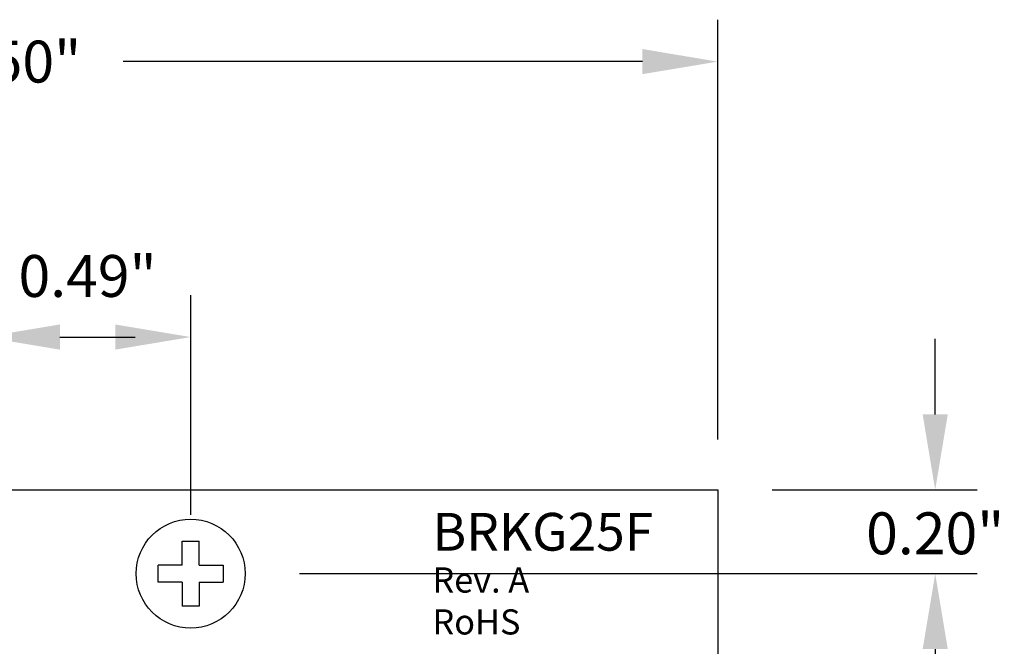
# Model space of a CAD drawing. Extents: x 105.42 to 112.98, y -7.43 to -2.05.
# Drawn here: x 109.81 to 112.16, y -3.54 to -2.05 of the extents above; entities that cross this region are included whole.
import ezdxf

# ---------------------------------------------------------------- set-up
doc = ezdxf.new("R2010")
doc.units = 0
doc.header["$MEASUREMENT"] = 0
doc.layers.get('0').update_dxf_attribs({"linetype": 'CONTINUOUS'})
doc.layers.get('DEFPOINTS').update_dxf_attribs({"linetype": 'CONTINUOUS'})
doc.dimstyles.new('NORMAL', dxfattribs={"dimtxt": 0.1, "dimasz": 0.18, "dimexe": 0.1, "dimexo": 0.12, "dimgap": 0.09, "dimtad": 0, "dimtih": 1, "dimtoh": 1, "dimzin": 0, "dimtxsty": 'STANDARD', "dimcen": 0.09, "dimazin": 3, "dimtfac": 1, "dimtdec": 4, "dimtofl": 0, "dimtmove": 0, "dimatfit": 3, "dimtolj": 1, "dimtzin": 0})
doc.dimstyles.new('WINFORD', dxfattribs={"dimtxt": 0.1, "dimasz": 0.18, "dimexe": 0.1, "dimexo": 0.13, "dimgap": 0.09, "dimtad": 0, "dimtih": 1, "dimtoh": 1, "dimzin": 0, "dimtxsty": 'STANDARD', "dimcen": 0.09, "dimazin": 3, "dimtfac": 1, "dimtdec": 4, "dimtofl": 0, "dimtmove": 0, "dimatfit": 3, "dimtolj": 1, "dimtzin": 0})

# ---------------------------------------------------------------- blocks, each defined once
blk = doc.blocks.new('*D24')
at = {"color": 0}
for p, q in [((107.9725, -3.0501), (107.9725, -2.0486)), ((111.4725, -3.0501), (111.4725, -2.0486)), ((108.1525, -2.1486), (109.5236, -2.1486)), ((111.2925, -2.1486), (110.0536, -2.1486))]:
    blk.add_line(p, q, dxfattribs=at)
for points in [[(108.1525, -2.1186), (108.1525, -2.1786), (107.9725, -2.1486)], [(111.2925, -2.1786), (111.2925, -2.1186), (111.4725, -2.1486)]]:
    blk.add_solid(points, dxfattribs=at)
at = {"layer": 'DEFPOINTS', "color": 0}
for p in [(111.4725, -2.1486), (107.9725, -3.1701), (111.4725, -3.1701)]:
    blk.add_point(p, dxfattribs=at)
at = {"color": 0, "insert": (109.7886, -2.1486), "char_height": 0.1, "attachment_point": 5}
blk.add_mtext('\\A1;3.50"', dxfattribs=at)
blk = doc.blocks.new('*D25')
at = {"color": 0}
for p, q in [((111.9914, -2.9901), (111.9914, -2.8101)), ((111.6025, -3.1701), (112.0914, -3.1701)), ((110.4746, -3.3701), (112.0914, -3.3701)), ((111.9914, -3.5501), (111.9914, -3.7301))]:
    blk.add_line(p, q, dxfattribs=at)
for points in [[(111.9614, -2.9901), (112.0214, -2.9901), (111.9914, -3.1701)], [(112.0214, -3.5501), (111.9614, -3.5501), (111.9914, -3.3701)]]:
    blk.add_solid(points, dxfattribs=at)
at = {"layer": 'DEFPOINTS', "color": 0}
for p in [(111.4725, -3.1701), (110.3446, -3.3701), (111.9914, -3.3701)]:
    blk.add_point(p, dxfattribs=at)
at = {"color": 0, "insert": (111.9914, -3.2739), "char_height": 0.1, "attachment_point": 5}
blk.add_mtext('\\A1;0.20"', dxfattribs=at)
blk = doc.blocks.new('*D28')
at = {"color": 0}
for p, q in [((110.4746, -3.3701), (112.0914, -3.3701)), ((111.9914, -3.5501), (111.9914, -4.0801)), ((111.9914, -4.8901), (111.9914, -4.3601)), ((110.4746, -5.0701), (112.0914, -5.0701))]:
    blk.add_line(p, q, dxfattribs=at)
for points in [[(112.0214, -3.5501), (111.9614, -3.5501), (111.9914, -3.3701)], [(111.9614, -4.8901), (112.0214, -4.8901), (111.9914, -5.0701)]]:
    blk.add_solid(points, dxfattribs=at)
at = {"layer": 'DEFPOINTS', "color": 0}
for p in [(110.3446, -3.3701), (111.9914, -3.3701), (110.3446, -5.0701)]:
    blk.add_point(p, dxfattribs=at)
at = {"color": 0, "insert": (111.9914, -4.2201), "char_height": 0.1, "attachment_point": 5}
blk.add_mtext('\\A1;1.70"', dxfattribs=at)
blk = doc.blocks.new('SCREW_6_PANHEAD_TOP')
for p, q in [((-0.02, 0.02), (-0.02, 0.0775)), ((-0.02, 0.0775), (0.02, 0.0775)), ((0.02, 0.02), (0.02, 0.0775)), ((-0.0775, -0.02), (-0.0775, 0.02)), ((-0.02, 0.02), (-0.0775, 0.02)), ((0.02, 0.02), (0.0775, 0.02)), ((0.0775, 0.02), (0.0775, -0.02)), ((-0.02, -0.02), (-0.0775, -0.02)), ((-0.02, -0.02), (-0.02, -0.0775)), ((0.02, -0.02), (0.02, -0.0775)), ((0.02, -0.02), (0.0775, -0.02)), ((0.02, -0.0775), (-0.02, -0.0775))]:
    blk.add_line(p, q)
blk.add_circle((0, 0), 0.13)

msp = doc.modelspace()

# ---------------------------------------------------------------- linework, layer by layer
at = {"color": 0, "linetype": 'BYBLOCK'}
for p, q in [((110.2147, -3.2301), (110.2147, -2.7057)), ((109.9025, -2.8057), (110.0825, -2.8057))]:
    msp.add_line(p, q, dxfattribs=at)
for p, q in [((107.9725, -3.1701), (111.4725, -3.1701)), ((111.4725, -3.1701), (111.4725, -5.2701))]:
    msp.add_line(p, q)
for points in [[(109.9025, -2.7757), (109.9025, -2.8357), (109.7225, -2.8057)], [(110.0347, -2.7757), (110.0347, -2.8357), (110.2147, -2.8057)]]:
    msp.add_solid(points, dxfattribs=at)

# ---------------------------------------------------------------- block references
msp.add_blockref('SCREW_6_PANHEAD_TOP', (110.2146, -3.3701))

# ---------------------------------------------------------------- texts
for s, height, p in [('BRKG25F', 0.09, (110.7916, -3.3152)), ('Rev. A', 0.06, (110.7916, -3.4152)), ('RoHS', 0.06, (110.7916, -3.5152))]:
    msp.add_text(s, height=height).set_placement(p)
at = {"color": 0, "linetype": 'BYBLOCK', "insert": (109.9686, -2.66), "char_height": 0.1, "attachment_point": 5}
msp.add_mtext('\\A1;0.49"', dxfattribs=at)

# ---------------------------------------------------------------- dimensions: what is measured, and where the dimension line sits
dim = msp.add_linear_dim(base=(111.4725, -2.1486), p1=(107.9725, -3.1701), p2=(111.4725, -3.1701), dimstyle='NORMAL', override={"dimpost": '"'})
dim.commit()
dim.dimension.update_dxf_attribs({"geometry": '*D24', "text_midpoint": (109.7886, -2.1486), "dimtype": 160})
dim = msp.add_linear_dim(base=(111.9914, -3.3701), p1=(111.4725, -3.1701), p2=(110.3446, -3.3701), angle=90, dimstyle='WINFORD', override={"dimdec": 2, "dimpost": '"'})
dim.commit()
dim.dimension.update_dxf_attribs({"geometry": '*D25', "text_midpoint": (111.9914, -3.2739), "dimtype": 160})
dim = msp.add_linear_dim(base=(111.9914, -3.3701), p1=(110.3446, -5.0701), p2=(110.3446, -3.3701), angle=90, dimstyle='WINFORD', override={"dimpost": '"'})
dim.commit()
dim.dimension.update_dxf_attribs({"geometry": '*D28', "text_midpoint": (111.9914, -4.2201)})

doc.saveas('drawing.dxf')
